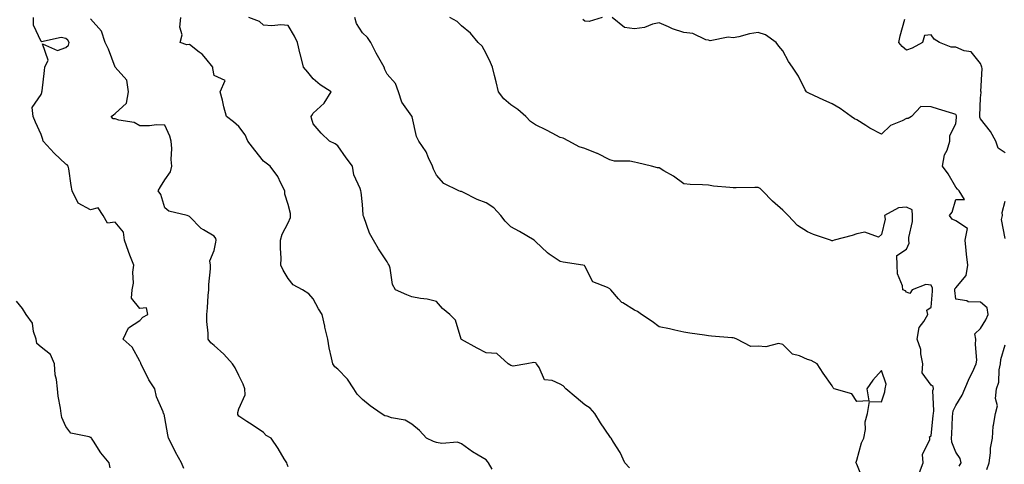
# Model space of a CAD drawing. Units: inches. Extents: x 1034483 to 1037123, y 7223978 to 7226618.
# Drawn here: x 1035429 to 1035828, y 7224631 to 7224811 of the extents above; entities that cross this region are included whole.
import ezdxf

# ---------------------------------------------------------------- set-up
doc = ezdxf.new("R2010")
doc.units = ezdxf.units.IN
doc.header["$MEASUREMENT"] = 0
doc.layers.add('Contour_10347223', color=7, linetype='Continuous', true_color=0xde82da)

msp = doc.modelspace()

# ---------------------------------------------------------------- linework, layer by layer
at = {"layer": 'Contour_10347223'}
for points in [[(1035495.84, 7224629.71, 2842), (1035494.91, 7224631.92, 2842), (1035492.44, 7224636.31, 2842), (1035491.19, 7224638.78, 2842), (1035489.55, 7224641.92, 2842), (1035489.36, 7224643.23, 2842), (1035488.05, 7224650.18, 2842), (1035487.78, 7224651.65, 2842), (1035487.62, 7224651.92, 2842), (1035487.41, 7224652.56, 2842), (1035484.79, 7224658.66, 2842), (1035484.01, 7224661.92, 2842), (1035481.6, 7224665.47, 2842), (1035478.93, 7224671.04, 2842), (1035478.46, 7224671.92, 2842), (1035478.4, 7224672.27, 2842), (1035478.05, 7224673.11, 2842), (1035474.91, 7224678.78, 2842), (1035471.31, 7224681.92, 2842), (1035473.38, 7224686.59, 2842), (1035478.05, 7224689.46, 2842), (1035479.18, 7224690.79, 2842), (1035481.29, 7224691.92, 2842), (1035480.71, 7224694.58, 2842), (1035478.05, 7224694.4, 2842), (1035474.69, 7224698.56, 2842), (1035474.87, 7224701.92, 2842), (1035475.39, 7224704.58, 2842), (1035475.16, 7224709.03, 2842), (1035475.53, 7224711.92, 2842), (1035474.01, 7224715.96, 2842), (1035473.46, 7224717.33, 2842), (1035471.84, 7224721.92, 2842), (1035471.33, 7224725.2, 2842), (1035468.05, 7224729.22, 2842), (1035464.94, 7224728.81, 2842), (1035463.21, 7224731.92, 2842), (1035461.19, 7224735.06, 2842), (1035458.05, 7224734.24, 2842), (1035453.11, 7224736.98, 2842), (1035450.63, 7224741.92, 2842), (1035450.16, 7224744.03, 2842), (1035449.22, 7224750.75, 2842), (1035448.99, 7224751.92, 2842), (1035448.54, 7224752.41, 2842), (1035448.05, 7224752.68, 2842), (1035443.28, 7224757.15, 2842), (1035438.87, 7224761.92, 2842), (1035438.77, 7224762.64, 2842), (1035438.05, 7224764.67, 2842), (1035435.76, 7224769.63, 2842), (1035434.89, 7224771.92, 2842), (1035434.4, 7224775.57, 2842), (1035438.05, 7224780.79, 2842), (1035438.34, 7224781.63, 2842), (1035438.42, 7224781.92, 2842), (1035438.46, 7224782.33, 2842), (1035439.4, 7224790.57, 2842), (1035439.51, 7224791.92, 2842), (1035440.86, 7224794.73, 2842), (1035438.69, 7224801.28, 2842), (1035444.71, 7224798.58, 2842), (1035448.05, 7224799.79, 2842), (1035449.18, 7224800.79, 2842), (1035449.4, 7224801.92, 2842), (1035448.91, 7224802.78, 2842), (1035448.05, 7224803.5, 2842), (1035446.16, 7224803.81, 2842), (1035438.26, 7224802.13, 2842), (1035438.05, 7224802.23, 2842), (1035434.92, 7224808.8, 2842), (1035435.04, 7224811.92, 2842)], [(1035538.05, 7224630.4, 2841), (1035537.6, 7224631.47, 2841), (1035537.39, 7224631.92, 2841), (1035536.35, 7224633.62, 2841), (1035533.93, 7224637.8, 2841), (1035531.08, 7224641.92, 2841), (1035529.09, 7224642.96, 2841), (1035528.05, 7224644.24, 2841), (1035523.44, 7224647.31, 2841), (1035521.23, 7224648.74, 2841), (1035518.05, 7224650.83, 2841), (1035517.64, 7224651.51, 2841), (1035517.62, 7224651.92, 2841), (1035517.68, 7224652.29, 2841), (1035518.05, 7224653.76, 2841), (1035520.57, 7224659.4, 2841), (1035520.43, 7224661.92, 2841), (1035519.83, 7224663.7, 2841), (1035518.05, 7224667.25, 2841), (1035516.53, 7224670.4, 2841), (1035515.43, 7224671.92, 2841), (1035512.03, 7224675.9, 2841), (1035508.05, 7224679.38, 2841), (1035506.66, 7224680.53, 2841), (1035505.67, 7224681.92, 2841), (1035505.61, 7224684.36, 2841), (1035505.16, 7224689.03, 2841), (1035505.1, 7224691.92, 2841), (1035505.35, 7224694.62, 2841), (1035505.69, 7224699.56, 2841), (1035505.88, 7224701.92, 2841), (1035505.94, 7224704.03, 2841), (1035506.55, 7224710.42, 2841), (1035506.6, 7224711.92, 2841), (1035506.37, 7224713.6, 2841), (1035508.05, 7224717.76, 2841), (1035508.77, 7224721.2, 2841), (1035508.83, 7224721.92, 2841), (1035508.75, 7224722.62, 2841), (1035508.05, 7224723.64, 2841), (1035503.81, 7224726.16, 2841), (1035502.78, 7224726.65, 2841), (1035498.05, 7224731.49, 2841), (1035497.8, 7224731.67, 2841), (1035497.13, 7224731.92, 2841), (1035489.77, 7224733.64, 2841), (1035488.05, 7224734.99, 2841), (1035486.49, 7224740.36, 2841), (1035485.35, 7224741.92, 2841), (1035486.39, 7224743.58, 2841), (1035488.05, 7224746.39, 2841), (1035490.41, 7224749.56, 2841), (1035490.94, 7224751.92, 2841), (1035490.63, 7224754.5, 2841), (1035490.98, 7224758.99, 2841), (1035490.73, 7224761.92, 2841), (1035490.18, 7224764.05, 2841), (1035488.05, 7224768.5, 2841), (1035484.69, 7224768.56, 2841), (1035481.84, 7224768.13, 2841), (1035478.05, 7224768.19, 2841), (1035475.65, 7224769.52, 2841), (1035469.46, 7224770.51, 2841), (1035468.05, 7224770.98, 2841), (1035467.15, 7224771.02, 2841), (1035466.41, 7224771.92, 2841), (1035467.31, 7224772.66, 2841), (1035468.05, 7224773.13, 2841), (1035472.66, 7224777.31, 2841), (1035473.38, 7224781.92, 2841), (1035472.72, 7224786.59, 2841), (1035468.05, 7224791.9, 2841), (1035468.05, 7224791.92, 2841), (1035468.03, 7224791.92, 2841), (1035468.03, 7224791.94, 2841), (1035465.26, 7224799.13, 2841), (1035463.93, 7224801.92, 2841), (1035462.52, 7224806.39, 2841), (1035458.05, 7224811.41, 2841)], [(1035620.57, 7224629.4, 2840), (1035619.03, 7224631.92, 2840), (1035618.67, 7224632.55, 2840), (1035618.05, 7224633.19, 2840), (1035614.85, 7224635.12, 2840), (1035612.56, 7224636.43, 2840), (1035608.05, 7224639.67, 2840), (1035606.47, 7224640.34, 2840), (1035600.16, 7224639.81, 2840), (1035598.05, 7224640.22, 2840), (1035596.74, 7224640.61, 2840), (1035593.95, 7224641.92, 2840), (1035591.14, 7224645.01, 2840), (1035588.05, 7224647.55, 2840), (1035585.3, 7224649.17, 2840), (1035579.77, 7224650.2, 2840), (1035578.05, 7224650.81, 2840), (1035577.05, 7224650.92, 2840), (1035575.61, 7224651.92, 2840), (1035571.16, 7224655.03, 2840), (1035568.05, 7224657.53, 2840), (1035565.86, 7224659.73, 2840), (1035564.57, 7224661.92, 2840), (1035561.94, 7224665.81, 2840), (1035558.05, 7224669.81, 2840), (1035556.86, 7224670.73, 2840), (1035556.02, 7224671.92, 2840), (1035555.57, 7224674.4, 2840), (1035554.59, 7224678.46, 2840), (1035554.05, 7224681.92, 2840), (1035552.89, 7224686.76, 2840), (1035552.82, 7224687.15, 2840), (1035551.7, 7224691.92, 2840), (1035550.28, 7224694.15, 2840), (1035548.05, 7224698.27, 2840), (1035546.41, 7224700.28, 2840), (1035543.73, 7224701.92, 2840), (1035540.04, 7224703.91, 2840), (1035538.05, 7224706.47, 2840), (1035535.98, 7224709.85, 2840), (1035535.08, 7224711.92, 2840), (1035535.22, 7224714.75, 2840), (1035534.83, 7224718.7, 2840), (1035534.96, 7224721.92, 2840), (1035535.57, 7224724.4, 2840), (1035538.05, 7224728.93, 2840), (1035538.89, 7224731.08, 2840), (1035538.95, 7224731.92, 2840), (1035538.89, 7224732.76, 2840), (1035538.05, 7224736.39, 2840), (1035536.64, 7224740.51, 2840), (1035536.6, 7224741.92, 2840), (1035535.02, 7224744.95, 2840), (1035533.81, 7224747.68, 2840), (1035530.75, 7224751.92, 2840), (1035529.16, 7224753.03, 2840), (1035528.05, 7224753.95, 2840), (1035524.48, 7224758.35, 2840), (1035521.68, 7224761.92, 2840), (1035520.67, 7224764.54, 2840), (1035518.05, 7224767.84, 2840), (1035515.88, 7224769.75, 2840), (1035513.11, 7224771.92, 2840), (1035511.98, 7224775.85, 2840), (1035511.39, 7224778.58, 2840), (1035510.55, 7224781.92, 2840), (1035512.56, 7224786.43, 2840), (1035508.05, 7224788.58, 2840), (1035507.5, 7224791.37, 2840), (1035507.56, 7224791.92, 2840), (1035504.65, 7224795.32, 2840), (1035503.21, 7224797.08, 2840), (1035502.03, 7224797.94, 2840), (1035498.05, 7224801.04, 2840), (1035497.07, 7224800.94, 2840), (1035494.32, 7224801.92, 2840), (1035495.06, 7224804.91, 2840), (1035494.2, 7224808.07, 2840), (1035494.61, 7224811.92, 2840)], [(1035676.12, 7224629.99, 2839), (1035674.14, 7224631.92, 2839), (1035672.31, 7224636.18, 2839), (1035669.61, 7224640.36, 2839), (1035668.71, 7224641.92, 2839), (1035668.36, 7224642.23, 2839), (1035668.05, 7224642.55, 2839), (1035664.32, 7224648.19, 2839), (1035662.07, 7224651.92, 2839), (1035660.2, 7224654.07, 2839), (1035658.05, 7224655.46, 2839), (1035654.48, 7224658.35, 2839), (1035650.32, 7224661.92, 2839), (1035649.2, 7224663.07, 2839), (1035648.05, 7224663.72, 2839), (1035644.73, 7224665.24, 2839), (1035641.62, 7224665.49, 2839), (1035639.51, 7224670.46, 2839), (1035638.5, 7224671.92, 2839), (1035638.32, 7224672.19, 2839), (1035638.05, 7224672.39, 2839), (1035637.39, 7224672.58, 2839), (1035634.5, 7224671.92, 2839), (1035628.97, 7224671, 2839), (1035628.05, 7224671.3, 2839), (1035627.64, 7224671.51, 2839), (1035627.03, 7224671.92, 2839), (1035622.35, 7224676.22, 2839), (1035618.05, 7224676.43, 2839), (1035614.4, 7224678.27, 2839), (1035608.11, 7224681.86, 2839), (1035608.05, 7224681.9, 2839), (1035608.03, 7224681.9, 2839), (1035608.03, 7224681.92, 2839), (1035608.01, 7224681.96, 2839), (1035605.71, 7224689.58, 2839), (1035603.34, 7224691.92, 2839), (1035600.47, 7224694.34, 2839), (1035598.05, 7224697.12, 2839), (1035594.22, 7224698.09, 2839), (1035591.59, 7224698.38, 2839), (1035588.05, 7224699.09, 2839), (1035586, 7224699.87, 2839), (1035581.47, 7224701.92, 2839), (1035580.18, 7224704.05, 2839), (1035579.28, 7224710.69, 2839), (1035578.87, 7224711.92, 2839), (1035578.5, 7224712.37, 2839), (1035578.05, 7224713.25, 2839), (1035574.59, 7224718.46, 2839), (1035572.48, 7224721.92, 2839), (1035570.9, 7224724.77, 2839), (1035568.64, 7224731.33, 2839), (1035568.38, 7224731.92, 2839), (1035568.34, 7224732.21, 2839), (1035568.05, 7224736.39, 2839), (1035567.5, 7224741.37, 2839), (1035567.33, 7224741.92, 2839), (1035567.07, 7224742.9, 2839), (1035564.55, 7224748.42, 2839), (1035564.03, 7224751.92, 2839), (1035561.41, 7224755.28, 2839), (1035558.05, 7224760.08, 2839), (1035557.05, 7224760.92, 2839), (1035554.65, 7224761.92, 2839), (1035551.29, 7224765.16, 2839), (1035548.05, 7224768.95, 2839), (1035547.39, 7224771.26, 2839), (1035547.31, 7224771.92, 2839), (1035547.58, 7224772.39, 2839), (1035548.05, 7224773.33, 2839), (1035552.62, 7224777.35, 2839), (1035555.45, 7224781.92, 2839), (1035550.94, 7224784.81, 2839), (1035548.05, 7224787.21, 2839), (1035546, 7224789.87, 2839), (1035544.26, 7224791.92, 2839), (1035542.95, 7224796.82, 2839), (1035542.89, 7224797.08, 2839), (1035541.76, 7224801.92, 2839), (1035540.57, 7224804.44, 2839), (1035538.05, 7224808.66, 2839), (1035535.08, 7224808.95, 2839), (1035531.35, 7224808.62, 2839), (1035528.05, 7224808.85, 2839), (1035526.45, 7224810.32, 2839), (1035522.09, 7224811.92, 2839)], [(1035770.78, 7224624.65, 2838), (1035768.05, 7224631.49, 2838), (1035767.85, 7224631.72, 2838), (1035767.66, 7224631.92, 2838), (1035767.74, 7224632.23, 2838), (1035768.05, 7224633.03, 2838), (1035769.94, 7224640.03, 2838), (1035770.92, 7224641.92, 2838), (1035771.51, 7224645.38, 2838), (1035771.39, 7224648.58, 2838), (1035772.33, 7224651.92, 2838), (1035773.19, 7224656.78, 2838), (1035778.05, 7224656.59, 2838), (1035779.3, 7224660.67, 2838), (1035779.51, 7224661.92, 2838), (1035779.94, 7224663.81, 2838), (1035778.05, 7224669.22, 2838), (1035774.53, 7224665.44, 2838), (1035772.13, 7224661.92, 2838), (1035772.89, 7224657.08, 2838), (1035768.05, 7224656.78, 2838), (1035766.02, 7224659.89, 2838), (1035758.81, 7224661.92, 2838), (1035758.44, 7224662.31, 2838), (1035758.05, 7224663.05, 2838), (1035754.36, 7224668.23, 2838), (1035751.94, 7224671.92, 2838), (1035749.5, 7224673.37, 2838), (1035748.05, 7224673.74, 2838), (1035744.77, 7224675.2, 2838), (1035741.96, 7224675.83, 2838), (1035738.05, 7224679.83, 2838), (1035736.39, 7224680.26, 2838), (1035731.16, 7224678.81, 2838), (1035728.05, 7224679.13, 2838), (1035725.12, 7224678.99, 2838), (1035719.51, 7224681.92, 2838), (1035718.48, 7224682.35, 2838), (1035718.05, 7224682.47, 2838), (1035717.42, 7224682.55, 2838), (1035709.28, 7224683.15, 2838), (1035708.05, 7224683.33, 2838), (1035706.39, 7224683.58, 2838), (1035700.49, 7224684.36, 2838), (1035698.05, 7224684.77, 2838), (1035694.42, 7224685.55, 2838), (1035692.19, 7224686.06, 2838), (1035688.05, 7224686.92, 2838), (1035685.22, 7224689.09, 2838), (1035680.94, 7224691.92, 2838), (1035679.26, 7224693.13, 2838), (1035678.05, 7224693.72, 2838), (1035673.4, 7224696.57, 2838), (1035672.93, 7224696.8, 2838), (1035671.68, 7224698.29, 2838), (1035668.46, 7224701.92, 2838), (1035668.26, 7224702.13, 2838), (1035668.05, 7224702.29, 2838), (1035667.11, 7224702.86, 2838), (1035661.25, 7224705.12, 2838), (1035658.05, 7224711.49, 2838), (1035657.85, 7224711.72, 2838), (1035657.25, 7224711.92, 2838), (1035649.22, 7224713.09, 2838), (1035648.05, 7224713.38, 2838), (1035643.6, 7224716.37, 2838), (1035642.91, 7224716.78, 2838), (1035638.05, 7224721.43, 2838), (1035637.82, 7224721.69, 2838), (1035637.56, 7224721.92, 2838), (1035631.59, 7224725.46, 2838), (1035628.05, 7224727.33, 2838), (1035625.76, 7224729.63, 2838), (1035624.07, 7224731.92, 2838), (1035621.14, 7224735.01, 2838), (1035618.05, 7224737.1, 2838), (1035614.48, 7224738.35, 2838), (1035608.62, 7224741.35, 2838), (1035608.05, 7224741.61, 2838), (1035607.76, 7224741.63, 2838), (1035607.07, 7224741.92, 2838), (1035601.02, 7224744.89, 2838), (1035598.05, 7224748.23, 2838), (1035596.76, 7224750.63, 2838), (1035596.37, 7224751.92, 2838), (1035594.79, 7224755.18, 2838), (1035593.83, 7224757.7, 2838), (1035590.8, 7224761.92, 2838), (1035589.96, 7224763.83, 2838), (1035588.15, 7224771.82, 2838), (1035588.13, 7224771.92, 2838), (1035588.11, 7224771.98, 2838), (1035588.05, 7224772.04, 2838), (1035583.93, 7224777.8, 2838), (1035582.66, 7224781.92, 2838), (1035581.39, 7224785.26, 2838), (1035578.05, 7224789.09, 2838), (1035577.09, 7224790.96, 2838), (1035576.84, 7224791.92, 2838), (1035575.26, 7224794.71, 2838), (1035573.62, 7224797.49, 2838), (1035571.39, 7224801.92, 2838), (1035570.06, 7224803.93, 2838), (1035568.05, 7224805.75, 2838), (1035565.61, 7224809.48, 2838), (1035565, 7224811.92, 2838)], [(1035793.03, 7224626.94, 2837), (1035794.83, 7224631.92, 2837), (1035794.63, 7224635.34, 2837), (1035797.58, 7224641.45, 2837), (1035797.5, 7224641.92, 2837), (1035797.48, 7224642.49, 2837), (1035798.05, 7224642.84, 2837), (1035798.93, 7224651.04, 2837), (1035798.99, 7224651.92, 2837), (1035799.16, 7224653.03, 2837), (1035798.77, 7224661.2, 2837), (1035798.99, 7224661.92, 2837), (1035798.91, 7224662.78, 2837), (1035798.05, 7224663.42, 2837), (1035794.44, 7224668.31, 2837), (1035794.75, 7224671.92, 2837), (1035793.91, 7224676.06, 2837), (1035793.93, 7224677.8, 2837), (1035792.48, 7224681.92, 2837), (1035793.3, 7224686.67, 2837), (1035795.16, 7224689.03, 2837), (1035796.76, 7224691.92, 2837), (1035796.29, 7224693.68, 2837), (1035798.05, 7224694.87, 2837), (1035798.66, 7224701.31, 2837), (1035798.66, 7224701.92, 2837), (1035798.69, 7224702.56, 2837), (1035798.05, 7224703.8, 2837), (1035795.92, 7224704.05, 2837), (1035790.47, 7224701.92, 2837), (1035789.5, 7224700.47, 2837), (1035788.05, 7224700.9, 2837), (1035787.66, 7224701.53, 2837), (1035786.59, 7224701.92, 2837), (1035786.45, 7224703.52, 2837), (1035784.44, 7224708.31, 2837), (1035784.28, 7224711.92, 2837), (1035784.26, 7224715.71, 2837), (1035788.05, 7224718.33, 2837), (1035789.16, 7224720.81, 2837), (1035789.09, 7224721.92, 2837), (1035789.12, 7224722.99, 2837), (1035790.49, 7224729.48, 2837), (1035790.57, 7224731.92, 2837), (1035790.34, 7224734.21, 2837), (1035788.05, 7224735.28, 2837), (1035784.94, 7224735.03, 2837), (1035779.16, 7224731.92, 2837), (1035779.51, 7224730.46, 2837), (1035778.05, 7224724.24, 2837), (1035776.84, 7224723.13, 2837), (1035771.27, 7224725.14, 2837), (1035768.05, 7224724.54, 2837), (1035766.17, 7224723.8, 2837), (1035758.87, 7224721.92, 2837), (1035758.23, 7224721.74, 2837), (1035758.05, 7224721.72, 2837), (1035757.89, 7224721.76, 2837), (1035757.44, 7224721.92, 2837), (1035750.43, 7224724.3, 2837), (1035748.05, 7224725.3, 2837), (1035744.01, 7224727.88, 2837), (1035740.24, 7224731.92, 2837), (1035739.14, 7224733.01, 2837), (1035738.05, 7224734.15, 2837), (1035733.89, 7224737.76, 2837), (1035729.92, 7224741.92, 2837), (1035728.91, 7224742.78, 2837), (1035728.05, 7224743.25, 2837), (1035726.7, 7224743.27, 2837), (1035719.2, 7224743.07, 2837), (1035718.05, 7224743.09, 2837), (1035716.68, 7224743.29, 2837), (1035709.98, 7224743.85, 2837), (1035708.05, 7224744.17, 2837), (1035705.61, 7224744.36, 2837), (1035700.59, 7224744.46, 2837), (1035698.05, 7224744.69, 2837), (1035693.93, 7224747.8, 2837), (1035689.96, 7224750.01, 2837), (1035688.05, 7224751.16, 2837), (1035687.37, 7224751.24, 2837), (1035684.98, 7224751.92, 2837), (1035679.34, 7224753.21, 2837), (1035678.05, 7224753.54, 2837), (1035676.14, 7224753.83, 2837), (1035670.06, 7224753.93, 2837), (1035668.05, 7224754.38, 2837), (1035663.11, 7224756.98, 2837), (1035662.93, 7224757.04, 2837), (1035658.05, 7224758.95, 2837), (1035655.75, 7224759.62, 2837), (1035651.53, 7224761.92, 2837), (1035649.26, 7224763.13, 2837), (1035648.05, 7224763.44, 2837), (1035644.79, 7224765.18, 2837), (1035642.56, 7224766.43, 2837), (1035638.05, 7224768.52, 2837), (1035636.08, 7224769.95, 2837), (1035634.12, 7224771.92, 2837), (1035630.88, 7224774.75, 2837), (1035628.05, 7224776.69, 2837), (1035625.24, 7224779.11, 2837), (1035623.09, 7224781.92, 2837), (1035622.07, 7224785.94, 2837), (1035621.45, 7224788.52, 2837), (1035620.61, 7224791.92, 2837), (1035619.85, 7224793.72, 2837), (1035618.05, 7224797.39, 2837), (1035616.47, 7224800.34, 2837), (1035614.83, 7224801.92, 2837), (1035611.8, 7224805.67, 2837), (1035608.05, 7224808.58, 2837), (1035606.41, 7224810.28, 2837), (1035603.42, 7224811.92, 2837)], [(1035665, 7224811.92, 2836), (1035659.69, 7224810.28, 2836), (1035658.05, 7224810.49, 2836), (1035657.23, 7224811.1, 2836)], [(1035809.4, 7224630.57, 2836), (1035810.26, 7224631.92, 2836), (1035809.79, 7224633.66, 2836), (1035808.05, 7224636.28, 2836), (1035806.41, 7224640.28, 2836), (1035806.33, 7224641.92, 2836), (1035806.45, 7224643.52, 2836), (1035806.72, 7224650.59, 2836), (1035806.82, 7224651.92, 2836), (1035807, 7224652.97, 2836), (1035808.05, 7224655.2, 2836), (1035810.63, 7224659.34, 2836), (1035811.76, 7224661.92, 2836), (1035813.64, 7224666.33, 2836), (1035814.77, 7224668.64, 2836), (1035816.31, 7224671.92, 2836), (1035816.51, 7224673.46, 2836), (1035815.96, 7224679.83, 2836), (1035816.16, 7224681.92, 2836), (1035815.8, 7224684.17, 2836), (1035818.05, 7224686.2, 2836), (1035820.22, 7224689.75, 2836), (1035821.16, 7224691.92, 2836), (1035820.78, 7224694.65, 2836), (1035818.05, 7224696.86, 2836), (1035813.11, 7224696.98, 2836), (1035812.58, 7224697.39, 2836), (1035808.05, 7224698.07, 2836), (1035807.7, 7224701.57, 2836), (1035807.7, 7224701.92, 2836), (1035807.72, 7224702.25, 2836), (1035808.05, 7224702.66, 2836), (1035812.25, 7224707.72, 2836), (1035812.89, 7224711.92, 2836), (1035812.37, 7224716.24, 2836), (1035812.25, 7224717.72, 2836), (1035811.78, 7224721.92, 2836), (1035812.8, 7224726.67, 2836), (1035808.05, 7224729.79, 2836), (1035806.6, 7224730.47, 2836), (1035805.57, 7224731.92, 2836), (1035806.64, 7224733.33, 2836), (1035808.05, 7224738.46, 2836), (1035811.55, 7224738.42, 2836), (1035809.48, 7224741.92, 2836), (1035808.77, 7224742.64, 2836), (1035808.05, 7224743.37, 2836), (1035804.96, 7224748.83, 2836), (1035802.72, 7224751.92, 2836), (1035803.52, 7224756.45, 2836), (1035804.53, 7224758.4, 2836), (1035805.67, 7224761.92, 2836), (1035805.71, 7224764.26, 2836), (1035808.05, 7224768.99, 2836), (1035808.4, 7224771.57, 2836), (1035808.36, 7224771.92, 2836), (1035808.32, 7224772.19, 2836), (1035808.05, 7224772.78, 2836), (1035806.82, 7224773.15, 2836), (1035801.08, 7224774.95, 2836), (1035798.05, 7224775.85, 2836), (1035793.93, 7224776.04, 2836), (1035790.18, 7224771.92, 2836), (1035788.85, 7224771.12, 2836), (1035788.05, 7224771.16, 2836), (1035786.39, 7224770.26, 2836), (1035781.68, 7224768.29, 2836), (1035778.05, 7224764.87, 2836), (1035773.34, 7224767.21, 2836), (1035771.62, 7224768.35, 2836), (1035768.05, 7224770.57, 2836), (1035767.07, 7224770.94, 2836), (1035765.73, 7224771.92, 2836), (1035761.27, 7224775.14, 2836), (1035758.05, 7224777.08, 2836), (1035754.71, 7224778.58, 2836), (1035748.64, 7224781.33, 2836), (1035748.05, 7224781.59, 2836), (1035747.85, 7224781.72, 2836), (1035747.66, 7224781.92, 2836), (1035747.19, 7224782.78, 2836), (1035744.38, 7224788.25, 2836), (1035742, 7224791.92, 2836), (1035740.32, 7224794.19, 2836), (1035738.05, 7224798.5, 2836), (1035736.51, 7224800.38, 2836), (1035735.43, 7224801.92, 2836), (1035731.04, 7224804.91, 2836), (1035728.05, 7224805.96, 2836), (1035724.59, 7224805.38, 2836), (1035720.3, 7224804.17, 2836), (1035718.05, 7224803.7, 2836), (1035715.98, 7224803.99, 2836), (1035708.69, 7224802.56, 2836), (1035708.05, 7224802.78, 2836), (1035707.01, 7224802.96, 2836), (1035701.64, 7224805.51, 2836), (1035698.05, 7224805.83, 2836), (1035693.44, 7224807.31, 2836), (1035691.8, 7224808.17, 2836), (1035688.05, 7224809.81, 2836), (1035685.34, 7224809.21, 2836), (1035682.11, 7224807.86, 2836), (1035678.05, 7224807.31, 2836), (1035674.03, 7224807.9, 2836), (1035669.03, 7224811.92, 2836)], [(1035828.05, 7224757.21, 2835), (1035825.26, 7224759.13, 2835), (1035824.2, 7224761.92, 2835), (1035822.05, 7224765.92, 2835), (1035818.05, 7224771, 2835), (1035817.8, 7224771.67, 2835), (1035817.78, 7224771.92, 2835), (1035817.72, 7224772.25, 2835), (1035818.05, 7224779.54, 2835), (1035818.3, 7224781.67, 2835), (1035818.34, 7224781.92, 2835), (1035818.23, 7224782.1, 2835), (1035818.69, 7224791.28, 2835), (1035818.54, 7224791.92, 2835), (1035818.44, 7224792.31, 2835), (1035818.05, 7224793.42, 2835), (1035814.22, 7224798.09, 2835), (1035811.45, 7224798.52, 2835), (1035808.05, 7224799.97, 2835), (1035806.14, 7224800.01, 2835), (1035801.47, 7224801.92, 2835), (1035799.34, 7224803.21, 2835), (1035798.05, 7224804.99, 2835), (1035795.34, 7224804.63, 2835), (1035794.55, 7224801.92, 2835), (1035790.37, 7224799.6, 2835), (1035788.05, 7224798.78, 2835), (1035786.41, 7224800.28, 2835), (1035785.02, 7224801.92, 2835), (1035785.49, 7224804.48, 2835), (1035787.44, 7224811.31, 2835)], [(1035828.05, 7224722.64, 2835), (1035826.49, 7224730.36, 2835), (1035826.92, 7224731.92, 2835), (1035826.76, 7224733.21, 2835), (1035828.05, 7224737.66, 2835)], [(1035466.06, 7224629.93, 2843), (1035465.57, 7224631.92, 2843), (1035462.17, 7224636.04, 2843), (1035459.28, 7224640.69, 2843), (1035458.46, 7224641.92, 2843), (1035458.28, 7224642.15, 2843), (1035458.05, 7224642.23, 2843), (1035457.46, 7224642.51, 2843), (1035450.12, 7224643.99, 2843), (1035448.05, 7224646.65, 2843), (1035446.45, 7224650.32, 2843), (1035446.14, 7224651.92, 2843), (1035445.86, 7224654.11, 2843), (1035445, 7224658.87, 2843), (1035444.67, 7224661.92, 2843), (1035444.34, 7224665.63, 2843), (1035443.73, 7224667.6, 2843), (1035443.5, 7224671.92, 2843), (1035441.84, 7224675.71, 2843), (1035438.05, 7224678.76, 2843), (1035436.35, 7224680.22, 2843), (1035436, 7224681.92, 2843), (1035434.92, 7224685.05, 2843), (1035434.55, 7224688.42, 2843), (1035432, 7224691.92, 2843), (1035430.47, 7224694.34, 2843), (1035428.05, 7224697.37, 2843)], [(1035820.67, 7224629.3, 2835), (1035821.53, 7224631.92, 2835), (1035822.09, 7224635.96, 2835), (1035822.05, 7224637.92, 2835), (1035822.87, 7224641.92, 2835), (1035823.13, 7224646.84, 2835), (1035823.36, 7224647.23, 2835), (1035824.12, 7224651.92, 2835), (1035824.94, 7224655.03, 2835), (1035824.16, 7224658.03, 2835), (1035824.57, 7224661.92, 2835), (1035825.41, 7224664.56, 2835), (1035825.65, 7224669.52, 2835), (1035826.16, 7224671.92, 2835), (1035826.29, 7224673.68, 2835), (1035828.05, 7224679.65, 2835)]]:
    msp.add_polyline3d(points, dxfattribs=at)

doc.saveas('drawing.dxf')
